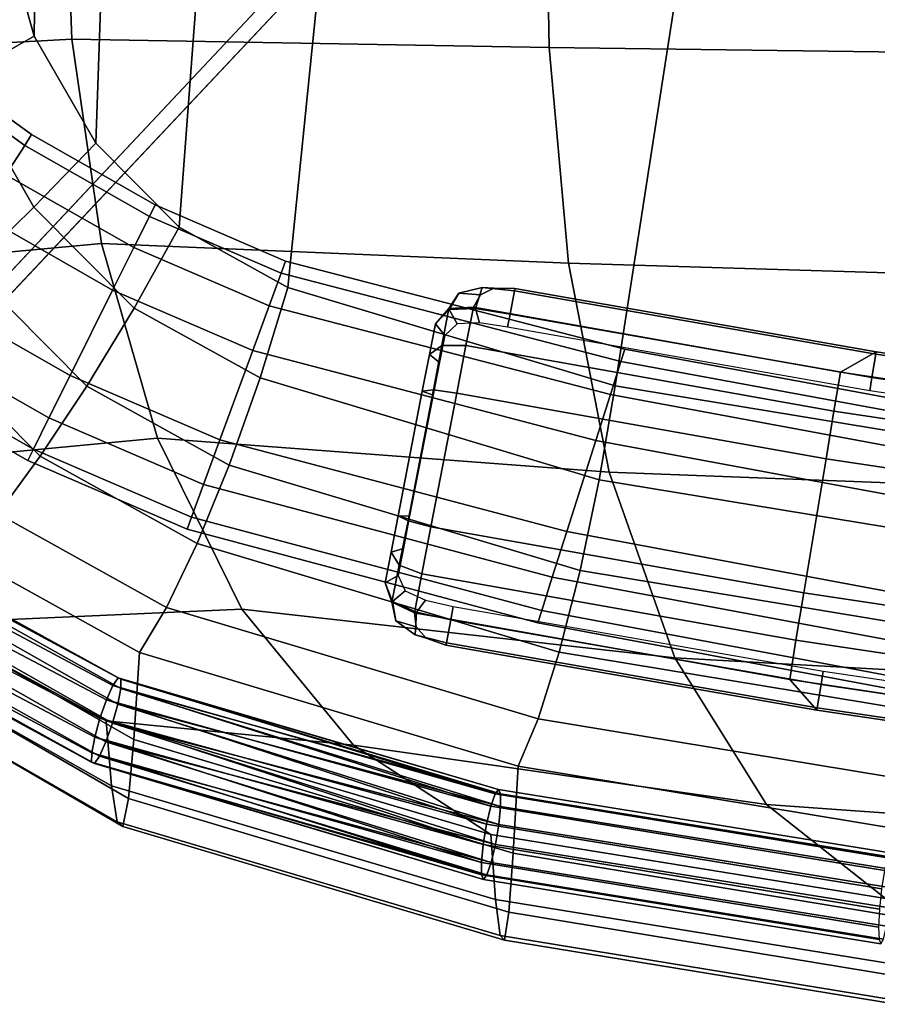
# Model space of a CAD drawing. Units: inches. Extents: x -11.3 to 11.3, y -8.7 to 11.
# Drawn here: x -8 to -5.7, y -8.4 to -5.8 of the extents above; entities that cross this region are included whole.
import ezdxf

# ---------------------------------------------------------------- set-up
doc = ezdxf.new("R2010")
doc.units = ezdxf.units.IN
doc.header["$MEASUREMENT"] = 0
for name, color, linetype in [('AFUFU-3D-CH-FO', 2, 'Continuous'), ('AFUFU-3D-CH-LG', 2, 'Continuous'), ('AFUFU-3D-CH-ST', 2, 'Continuous'), ('AFUFU-3D-CH-TR', 2, 'Continuous')]:
    doc.layers.add(name, color=color, linetype=linetype)

msp = doc.modelspace()

# ---------------------------------------------------------------- linework, layer by layer
at = {"layer": 'AFUFU-3D-CH-FO'}
for points in [[(-8.2722, -5.9282, 6.8707), (-8.2934, -5.9542, 6.9957), (-7.9884, -6.1753, 6.9957), (-7.9703, -6.1472, 6.8707)], [(-7.9703, -6.1472, 5.8707), (-7.9884, -6.1753, 5.7457), (-8.2934, -5.9542, 5.7457), (-8.2722, -5.9282, 5.8707)], [(-7.9703, -6.1472, 5.8707), (-8.2722, -5.9282, 5.8707), (-8.2722, -5.9282, 6.8707), (-7.9703, -6.1472, 6.8707)], [(-8.2934, -5.9542, 6.9957), (-8.3511, -6.0252, 7.0872), (-8.038, -6.2523, 7.0872), (-7.9884, -6.1753, 6.9957)], [(-7.9884, -6.1753, 5.7457), (-8.038, -6.2523, 5.6542), (-8.3511, -6.0252, 5.6542), (-8.2934, -5.9542, 5.7457)], [(-7.9703, -6.1472, 6.8707), (-7.9884, -6.1753, 6.9957), (-7.6611, -6.3617, 6.9957), (-7.6461, -6.3317, 6.8707)], [(-7.6461, -6.3317, 5.8707), (-7.6611, -6.3617, 5.7457), (-7.9884, -6.1753, 5.7457), (-7.9703, -6.1472, 5.8707)], [(-7.6461, -6.3317, 5.8707), (-7.9703, -6.1472, 5.8707), (-7.9703, -6.1472, 6.8707), (-7.6461, -6.3317, 6.8707)], [(-7.9884, -6.1753, 6.9957), (-8.038, -6.2523, 7.0872), (-7.7019, -6.4436, 7.0872), (-7.6611, -6.3617, 6.9957)], [(-7.6611, -6.3617, 5.7457), (-7.7019, -6.4436, 5.6542), (-8.038, -6.2523, 5.6542), (-7.9884, -6.1753, 5.7457)], [(-8.038, -6.2523, 7.0872), (-8.1057, -6.3573, 7.1207), (-7.7576, -6.5554, 7.1207), (-7.7019, -6.4436, 7.0872)], [(-7.7019, -6.4436, 5.6542), (-7.7576, -6.5554, 5.6207), (-8.1057, -6.3573, 5.6207), (-8.038, -6.2523, 5.6542)], [(-7.6461, -6.3317, 6.8707), (-7.6611, -6.3617, 6.9957), (-7.3152, -6.5108, 6.9957), (-7.3036, -6.4794, 6.8707)], [(-7.3036, -6.4794, 5.8707), (-7.3152, -6.5108, 5.7457), (-7.6611, -6.3617, 5.7457), (-7.6461, -6.3317, 5.8707)], [(-7.3036, -6.4794, 5.8707), (-7.6461, -6.3317, 5.8707), (-7.6461, -6.3317, 6.8707), (-7.3036, -6.4794, 6.8707)], [(-8.1057, -6.3573, 7.1207), (-8.2412, -6.5675, 7.1207), (-7.8691, -6.7792, 7.1207), (-7.7576, -6.5554, 7.1207)], [(-7.7576, -6.5554, 5.6207), (-7.8691, -6.7792, 5.6207), (-8.2412, -6.5675, 5.6207), (-8.1057, -6.3573, 5.6207)], [(-7.6611, -6.3617, 6.9957), (-7.7019, -6.4436, 7.0872), (-7.3468, -6.5967, 7.0872), (-7.3152, -6.5108, 6.9957)], [(-7.3152, -6.5108, 5.7457), (-7.3468, -6.5967, 5.6542), (-7.7019, -6.4436, 5.6542), (-7.6611, -6.3617, 5.7457)], [(-7.7019, -6.4436, 7.0872), (-7.7576, -6.5554, 7.1207), (-7.3899, -6.7141, 7.1207), (-7.3468, -6.5967, 7.0872)], [(-7.3468, -6.5967, 5.6542), (-7.3899, -6.7141, 5.6207), (-7.7576, -6.5554, 5.6207), (-7.7019, -6.4436, 5.6542)], [(-7.3036, -6.4794, 6.8707), (-7.3152, -6.5108, 6.9957), (-6.4229, -6.7424, 6.9958), (-6.4127, -6.7102, 6.8707)], [(-6.4127, -6.7102, 5.8707), (-6.4229, -6.7424, 5.7456), (-7.3152, -6.5108, 5.7457), (-7.3036, -6.4794, 5.8707)], [(-6.4127, -6.7102, 5.8707), (-7.3036, -6.4794, 5.8707), (-7.3036, -6.4794, 6.8707), (-6.4127, -6.7102, 6.8707)], [(-6.4507, -6.8299, 7.087), (-6.4229, -6.7424, 6.9958), (-7.3152, -6.5108, 6.9957), (-7.3468, -6.5967, 7.0872)], [(-7.3468, -6.5967, 5.6542), (-7.3152, -6.5108, 5.7457), (-6.4229, -6.7424, 5.7456), (-6.4507, -6.8299, 5.6543)], [(-7.7576, -6.5554, 7.1207), (-7.8691, -6.7792, 7.1207), (-7.4761, -6.9487, 7.1207), (-7.3899, -6.7141, 7.1207)], [(-7.3899, -6.7141, 5.6207), (-7.4761, -6.9487, 5.6207), (-7.8691, -6.7792, 5.6207), (-7.7576, -6.5554, 5.6207)], [(-8.2412, -6.5675, 7.1207), (-8.3089, -6.6725, 7.0872), (-7.9249, -6.8911, 7.0872), (-7.8691, -6.7792, 7.1207)], [(-7.8691, -6.7792, 5.6207), (-7.9249, -6.8911, 5.6542), (-8.3089, -6.6725, 5.6542), (-8.2412, -6.5675, 5.6207)], [(-6.4888, -6.9499, 7.1207), (-6.4507, -6.8299, 7.087), (-7.3468, -6.5967, 7.0872), (-7.3899, -6.7141, 7.1207)], [(-7.3899, -6.7141, 5.6207), (-7.3468, -6.5967, 5.6542), (-6.4507, -6.8299, 5.6543), (-6.4888, -6.9499, 5.6207)], [(-8.3089, -6.6725, 7.0872), (-8.3584, -6.7495, 6.9957), (-7.9657, -6.973, 6.9957), (-7.9249, -6.8911, 7.0872)], [(-7.9249, -6.8911, 5.6542), (-7.9657, -6.973, 5.7457), (-8.3584, -6.7495, 5.7457), (-8.3089, -6.6725, 5.6542)], [(-7.3899, -6.7141, 7.1207), (-7.4761, -6.9487, 7.1207), (-6.565, -7.1895, 7.1207), (-6.4888, -6.9499, 7.1207)], [(-6.4888, -6.9499, 5.6207), (-6.565, -7.1895, 5.6207), (-7.4761, -6.9487, 5.6207), (-7.3899, -6.7141, 5.6207)], [(-6.4127, -6.7102, 6.8707), (-6.4229, -6.7424, 6.9958), (-5.5154, -6.9099, 6.9958), (-5.5066, -6.8773, 6.8707)], [(-5.5066, -6.8773, 5.8707), (-5.5154, -6.9099, 5.7456), (-6.4229, -6.7424, 5.7456), (-6.4127, -6.7102, 5.8707)], [(-5.5066, -6.8773, 5.8707), (-6.4127, -6.7102, 5.8707), (-6.4127, -6.7102, 6.8707), (-5.5066, -6.8773, 6.8707)], [(-5.5393, -6.9983, 7.087), (-5.5154, -6.9099, 6.9958), (-6.4229, -6.7424, 6.9958), (-6.4507, -6.8299, 7.087)], [(-6.4507, -6.8299, 5.6543), (-6.4229, -6.7424, 5.7456), (-5.5154, -6.9099, 5.7456), (-5.5393, -6.9983, 5.6543)], [(-8.3584, -6.7495, 6.9957), (-8.3766, -6.7776, 6.8707), (-7.9806, -7.0029, 6.8707), (-7.9657, -6.973, 6.9957)], [(-7.9657, -6.973, 5.7457), (-7.9806, -7.0029, 5.8707), (-8.3766, -6.7776, 5.8707), (-8.3584, -6.7495, 5.7457)], [(-8.3766, -6.7776, 5.8707), (-7.9806, -7.0029, 5.8707), (-7.9806, -7.0029, 6.8707), (-8.3766, -6.7776, 6.8707)], [(-7.8691, -6.7792, 7.1207), (-7.9249, -6.8911, 7.0872), (-7.5192, -7.0661, 7.0872), (-7.4761, -6.9487, 7.1207)], [(-7.4761, -6.9487, 5.6207), (-7.5192, -7.0661, 5.6542), (-7.9249, -6.8911, 5.6542), (-7.8691, -6.7792, 5.6207)], [(-6.4507, -6.8299, 7.087), (-6.4888, -6.9499, 7.1207), (-5.5721, -7.1198, 7.1207), (-5.5393, -6.9983, 7.087)], [(-5.5393, -6.9983, 5.6543), (-5.5721, -7.1198, 5.6207), (-6.4888, -6.9499, 5.6207), (-6.4507, -6.8299, 5.6543)], [(-7.9249, -6.8911, 7.0872), (-7.9657, -6.973, 6.9957), (-7.5508, -7.1519, 6.9957), (-7.5192, -7.0661, 7.0872)], [(-7.5192, -7.0661, 5.6542), (-7.5508, -7.1519, 5.7457), (-7.9657, -6.973, 5.7457), (-7.9249, -6.8911, 5.6542)], [(-7.4761, -6.9487, 7.1207), (-7.5192, -7.0661, 7.0872), (-6.6031, -7.3093, 7.0872), (-6.565, -7.1895, 7.1207)], [(-6.565, -7.1895, 5.6207), (-6.6031, -7.3093, 5.6542), (-7.5192, -7.0661, 5.6542), (-7.4761, -6.9487, 5.6207)], [(-6.4888, -6.9499, 7.1207), (-6.565, -7.1895, 7.1207), (-5.6376, -7.3623, 7.1207), (-5.5721, -7.1198, 7.1207)], [(-5.5721, -7.1198, 5.6207), (-5.6376, -7.3623, 5.6207), (-6.565, -7.1895, 5.6207), (-6.4888, -6.9499, 5.6207)], [(-7.9657, -6.973, 6.9957), (-7.9806, -7.0029, 6.8707), (-7.5623, -7.1834, 6.8707), (-7.5508, -7.1519, 6.9957)], [(-7.5508, -7.1519, 5.7457), (-7.5623, -7.1834, 5.8707), (-7.9806, -7.0029, 5.8707), (-7.9657, -6.973, 5.7457)], [(-7.9806, -7.0029, 5.8707), (-7.5623, -7.1834, 5.8707), (-7.5623, -7.1834, 6.8707), (-7.9806, -7.0029, 6.8707)], [(-7.5192, -7.0661, 7.0872), (-7.5508, -7.1519, 6.9957), (-6.6309, -7.397, 6.9957), (-6.6031, -7.3093, 7.0872)], [(-6.6031, -7.3093, 5.6542), (-6.6309, -7.397, 5.7457), (-7.5508, -7.1519, 5.7457), (-7.5192, -7.0661, 5.6542)], [(-7.5508, -7.1519, 6.9957), (-7.5623, -7.1834, 6.8707), (-6.6411, -7.4291, 6.8707), (-6.6309, -7.397, 6.9957)], [(-6.6309, -7.397, 5.7457), (-6.6411, -7.4291, 5.8707), (-7.5623, -7.1834, 5.8707), (-7.5508, -7.1519, 5.7457)], [(-7.5623, -7.1834, 5.8707), (-6.6411, -7.4291, 5.8707), (-6.6411, -7.4291, 6.8707), (-7.5623, -7.1834, 6.8707)], [(-6.565, -7.1895, 7.1207), (-6.6031, -7.3093, 7.0872), (-5.6704, -7.4835, 7.0872), (-5.6376, -7.3623, 7.1207)], [(-5.6376, -7.3623, 5.6207), (-5.6704, -7.4835, 5.6542), (-6.6031, -7.3093, 5.6542), (-6.565, -7.1895, 5.6207)], [(-6.6031, -7.3093, 7.0872), (-6.6309, -7.397, 6.9957), (-5.6944, -7.5723, 6.9957), (-5.6704, -7.4835, 7.0872)], [(-5.6704, -7.4835, 5.6542), (-5.6944, -7.5723, 5.7457), (-6.6309, -7.397, 5.7457), (-6.6031, -7.3093, 5.6542)], [(-6.6309, -7.397, 6.9957), (-6.6411, -7.4291, 6.8707), (-5.7031, -7.6048, 6.8707), (-5.6944, -7.5723, 6.9957)], [(-5.6944, -7.5723, 5.7457), (-5.7031, -7.6048, 5.8707), (-6.6411, -7.4291, 5.8707), (-6.6309, -7.397, 5.7457)], [(-6.6411, -7.4291, 5.8707), (-5.7031, -7.6048, 5.8707), (-5.7031, -7.6048, 6.8707), (-6.6411, -7.4291, 6.8707)]]:
    msp.add_3dface(points, dxfattribs=at)
at = {"layer": 'AFUFU-3D-CH-LG'}
for points in [[(-8.0841, -4.103, 19.3884), (-6.7145, -5.1729, 19.3988), (-8.9744, -7.573, 0.1835), (-9.6923, -7.0122, 0.1782)], [(-7.3823, -5.8232, 19.5558), (-8.5549, -4.9072, 19.5469), (-10.1779, -7.8392, 0.1786), (-9.6593, -8.2443, 0.1823)]]:
    msp.add_3dface(points, dxfattribs=at)
at = {"layer": 'AFUFU-3D-CH-LG', "invisible_edges": 4}
msp.add_3dface([(-9.6593, -8.2443, 0.1823), (-8.9744, -7.573, 0.1835), (-6.7145, -5.1729, 19.3988), (-7.3823, -5.8232, 19.5558)], dxfattribs=at)
at = {"layer": 'AFUFU-3D-CH-ST'}
for points in [[(-7.9637, -5.8884, 25.9507), (-7.9466, -4.6599, 25.8557), (-8.0403, -4.3289, 25.8679), (-8.0592, -5.5513, 25.9539)], [(-7.8021, -6.1697, 25.9296), (-7.76, -4.9549, 25.8199), (-7.9466, -4.6599, 25.8557), (-7.9637, -5.8884, 25.9507)], [(-7.5831, -6.39, 25.8942), (-7.4931, -5.1897, 25.767), (-7.76, -4.9549, 25.8199), (-7.8021, -6.1697, 25.9296)], [(-7.2972, -6.5487, 25.8445), (-7.176, -5.3495, 25.7078), (-7.4931, -5.1897, 25.767), (-7.5831, -6.39, 25.8942)], [(-6.2521, -5.6115, 25.5574), (-7.176, -5.3495, 25.7078), (-7.2972, -6.5487, 25.8445), (-6.4379, -6.8065, 25.7034)], [(-9.1404, -5.3589, 22.7322), (-7.8843, -5.3717, 22.514), (-7.865, -5.8964, 22.5243), (-9.0985, -5.9641, 22.7392)], [(-7.8843, -5.3717, 22.514), (-6.6206, -5.3822, 22.3344), (-6.611, -5.9186, 22.348), (-7.865, -5.8964, 22.5243)], [(-6.6206, -5.3822, 22.3344), (-5.3509, -5.3904, 22.1941), (-5.3469, -5.9352, 22.2103), (-6.611, -5.9186, 22.348)], [(-7.9637, -5.8884, 25.9507), (-8.0592, -5.5513, 25.9539), (-8.2725, -5.5991, 25.9814), (-8.1593, -5.9986, 25.9776)], [(-5.312, -5.76, 25.4281), (-6.2521, -5.6115, 25.5574), (-6.4379, -6.8065, 25.7034), (-5.4961, -6.962, 25.5726)], [(-7.8021, -6.1697, 25.9296), (-7.9637, -5.8884, 25.9507), (-8.1593, -5.9986, 25.9776), (-7.9646, -6.3375, 25.9522)], [(-9.0985, -5.9641, 22.7392), (-7.865, -5.8964, 22.5243), (-7.7873, -6.4333, 22.523), (-8.932, -6.5386, 22.7186)], [(-7.865, -5.8964, 22.5243), (-6.611, -5.9186, 22.348), (-6.5607, -6.4847, 22.3551), (-7.7873, -6.4333, 22.523)], [(-6.611, -5.9186, 22.348), (-5.3469, -5.9352, 22.2103), (-5.316, -6.5223, 22.2238), (-6.5607, -6.4847, 22.3551)], [(-7.9646, -6.3375, 25.9522), (-8.1593, -5.9986, 25.9776), (-8.3569, -6.1074, 25.9524), (-8.131, -6.5006, 25.9229)], [(-7.5831, -6.39, 25.8942), (-7.8021, -6.1697, 25.9296), (-7.9646, -6.3375, 25.9522), (-7.7013, -6.6024, 25.9095)], [(-7.7013, -6.6024, 25.9095), (-7.9646, -6.3375, 25.9522), (-8.131, -6.5006, 25.9229), (-7.8257, -6.8077, 25.8735)], [(-7.2972, -6.5487, 25.8445), (-7.5831, -6.39, 25.8942), (-7.7013, -6.6024, 25.9095), (-7.3707, -6.7859, 25.8521)], [(-8.932, -6.5386, 22.7186), (-7.7873, -6.4333, 22.523), (-7.6396, -6.944, 22.5068), (-8.639, -7.0389, 22.6707)], [(-7.7873, -6.4333, 22.523), (-6.5607, -6.4847, 22.3551), (-6.4538, -7.0333, 22.3498), (-7.6396, -6.944, 22.5068)], [(-6.5607, -6.4847, 22.3551), (-5.316, -6.5223, 22.2238), (-4.756, -7.0983, 22.227), (-6.4538, -7.0333, 22.3498)], [(-7.8257, -6.8077, 25.8735), (-8.131, -6.5006, 25.9229), (-8.29, -6.6476, 25.8439), (-7.9478, -6.9918, 25.7885)], [(-6.4379, -6.8065, 25.7034), (-7.2972, -6.5487, 25.8445), (-7.3707, -6.7859, 25.8521), (-6.4801, -7.0532, 25.7058)], [(-7.3707, -6.7859, 25.8521), (-7.7013, -6.6024, 25.9095), (-7.8257, -6.8077, 25.8735), (-7.4521, -7.015, 25.8086)], [(-7.9478, -6.9918, 25.7885), (-8.29, -6.6476, 25.8439), (-8.4307, -6.7687, 25.7204), (-8.0593, -7.1424, 25.6603)], [(-6.4801, -7.0532, 25.7058), (-7.3707, -6.7859, 25.8521), (-7.4521, -7.015, 25.8086), (-6.5302, -7.2917, 25.6572)], [(-7.4521, -7.015, 25.8086), (-7.8257, -6.8077, 25.8735), (-7.9478, -6.9918, 25.7885), (-7.5358, -7.2205, 25.7169)], [(-5.5223, -7.2112, 25.5728), (-5.4961, -6.962, 25.5726), (-6.4379, -6.8065, 25.7034), (-6.4801, -7.0532, 25.7058)], [(-8.639, -7.0389, 22.6707), (-7.6396, -6.944, 22.5068), (-7.4183, -7.3935, 22.4748), (-8.2434, -7.4298, 22.6026)], [(-7.6396, -6.944, 22.5068), (-6.4538, -7.0333, 22.3498), (-6.2818, -7.5207, 22.3287), (-7.4183, -7.3935, 22.4748)], [(-7.5358, -7.2205, 25.7169), (-7.9478, -6.9918, 25.7885), (-8.0593, -7.1424, 25.6603), (-7.6161, -7.3883, 25.5833)], [(-6.5302, -7.2917, 25.6572), (-7.4521, -7.015, 25.8086), (-7.5358, -7.2205, 25.7169), (-6.585, -7.5058, 25.5607)], [(-5.5554, -7.4526, 25.5218), (-5.5223, -7.2112, 25.5728), (-6.4801, -7.0532, 25.7058), (-6.5302, -7.2917, 25.6572)], [(-6.4538, -7.0333, 22.3498), (-4.756, -7.0983, 22.227), (-4.6298, -7.6131, 22.2142), (-6.2818, -7.5207, 22.3287)], [(-7.6161, -7.3883, 25.5833), (-8.0593, -7.1424, 25.6603), (-8.1525, -7.2489, 25.4976), (-7.6875, -7.507, 25.4168)], [(-6.585, -7.5058, 25.5607), (-7.5358, -7.2205, 25.7169), (-7.6161, -7.3883, 25.5833), (-6.6405, -7.6811, 25.4231)], [(-8.1797, -7.4628, 25.0345), (-7.7016, -7.7355, 24.9533), (-7.6875, -7.507, 25.4168), (-8.1525, -7.2489, 25.4976)], [(-5.5931, -7.6695, 25.423), (-5.5554, -7.4526, 25.5218), (-6.5302, -7.2917, 25.6572), (-6.585, -7.5058, 25.5607)], [(-7.7432, -7.5738, 22.5032), (-7.7568, -7.5931, 22.465), (-8.2125, -7.3512, 22.5368), (-8.1938, -7.3307, 22.5727)], [(-7.7359, -7.5768, 22.5452), (-7.7432, -7.5738, 22.5032), (-8.1938, -7.3307, 22.5727), (-8.1848, -7.3298, 22.6146)], [(-7.7362, -7.6014, 22.5827), (-7.7359, -7.5768, 22.5452), (-8.1848, -7.3298, 22.6146), (-8.1874, -7.3488, 22.654)], [(-7.7568, -7.5931, 22.465), (-7.7738, -7.6308, 22.4382), (-8.2375, -7.3872, 22.5138), (-8.2125, -7.3512, 22.5368)], [(-7.7441, -7.6427, 22.6082), (-7.7362, -7.6014, 22.5827), (-8.1874, -7.3488, 22.654), (-8.2011, -7.3838, 22.6833)], [(-8.2635, -7.4317, 22.5085), (-8.2375, -7.3872, 22.5138), (-7.7738, -7.6308, 22.4382), (-7.7909, -7.6793, 22.428)], [(-8.2434, -7.4298, 22.6026), (-7.4183, -7.3935, 22.4748), (-7.1254, -7.7498, 22.4272), (-7.7745, -7.686, 22.5223)], [(-7.758, -7.6926, 22.6167), (-7.7441, -7.6427, 22.6082), (-8.2011, -7.3838, 22.6833), (-8.2232, -7.4279, 22.6966)], [(-6.6405, -7.6811, 25.4231), (-7.6161, -7.3883, 25.5833), (-7.6875, -7.507, 25.4168), (-6.6932, -7.8054, 25.2535)], [(-7.4183, -7.3935, 22.4748), (-6.2818, -7.5207, 22.3287), (-6.0407, -7.9062, 22.2895), (-7.1254, -7.7498, 22.4272)], [(-7.7909, -7.6793, 22.428), (-7.8048, -7.7292, 22.4365), (-8.2856, -7.4758, 22.5218), (-8.2635, -7.4317, 22.5085)], [(-7.7751, -7.7412, 22.6065), (-7.758, -7.6926, 22.6167), (-8.2232, -7.4279, 22.6966), (-8.2493, -7.4724, 22.6913)], [(-8.2434, -7.4298, 22.6026), (-7.7745, -7.686, 22.5223), (-7.7604, -7.8567, 22.9973), (-8.2418, -7.5856, 23.077)], [(-8.203, -7.6089, 24.5531), (-7.7162, -7.8906, 24.4722), (-7.7016, -7.7355, 24.9533), (-8.1797, -7.4628, 25.0345)], [(-7.8048, -7.7292, 22.4365), (-7.8127, -7.7706, 22.462), (-8.2993, -7.5108, 22.5511), (-8.2856, -7.4758, 22.5218)], [(-7.7922, -7.7788, 22.5796), (-7.7751, -7.7412, 22.6065), (-8.2493, -7.4724, 22.6913), (-8.2742, -7.5085, 22.6684)], [(-7.8127, -7.7706, 22.462), (-7.813, -7.7951, 22.4994), (-8.302, -7.5298, 22.5906), (-8.2993, -7.5108, 22.5511)], [(-7.8057, -7.7981, 22.5414), (-7.7922, -7.7788, 22.5796), (-8.2742, -7.5085, 22.6684), (-8.293, -7.5289, 22.6324)], [(-6.7058, -8.0339, 24.7904), (-6.6932, -7.8054, 25.2535), (-7.6875, -7.507, 25.4168), (-7.7016, -7.7355, 24.9533)], [(-5.5931, -7.6695, 25.423), (-6.585, -7.5058, 25.5607), (-6.6405, -7.6811, 25.4231), (-5.6329, -7.8474, 25.2832)], [(-6.2818, -7.5207, 22.3287), (-4.6298, -7.6131, 22.2142), (-4.4448, -8.0196, 22.1815), (-6.0407, -7.9062, 22.2895)], [(-7.813, -7.7951, 22.4994), (-7.8057, -7.7981, 22.5414), (-8.293, -7.5289, 22.6324), (-8.302, -7.5298, 22.5906)], [(-7.7568, -7.5931, 22.465), (-7.7432, -7.5738, 22.5032), (-6.7533, -7.878, 22.3232)], [(-7.7432, -7.5738, 22.5032), (-6.7442, -7.8664, 22.3642), (-6.7533, -7.878, 22.3232)], [(-6.7442, -7.8664, 22.3642), (-7.7432, -7.5738, 22.5032), (-7.7359, -7.5768, 22.5452)], [(-8.2418, -7.5856, 23.077), (-7.7604, -7.8567, 22.9973), (-7.7458, -7.9518, 23.4856), (-8.2345, -7.6711, 23.5655)], [(-7.7738, -7.6308, 22.4382), (-7.7568, -7.5931, 22.465), (-6.7645, -7.9107, 22.2905)], [(-7.7568, -7.5931, 22.465), (-6.7533, -7.878, 22.3232), (-6.7645, -7.9107, 22.2905)], [(-6.7391, -7.8781, 22.4053), (-7.7359, -7.5768, 22.5452), (-7.7362, -7.6014, 22.5827)], [(-7.7359, -7.5768, 22.5452), (-6.7391, -7.8781, 22.4053), (-6.7442, -7.8664, 22.3642)], [(-8.2215, -7.6795, 24.0605), (-7.731, -7.9639, 23.9801), (-7.7162, -7.8906, 24.4722), (-8.203, -7.6089, 24.5531)], [(-6.739, -7.911, 22.4384), (-7.7362, -7.6014, 22.5827), (-7.7441, -7.6427, 22.6082)], [(-7.7362, -7.6014, 22.5827), (-6.739, -7.911, 22.4384), (-6.7391, -7.8781, 22.4053)], [(-7.7909, -7.6793, 22.428), (-7.7738, -7.6308, 22.4382), (-6.7757, -7.958, 22.2724)], [(-7.7738, -7.6308, 22.4382), (-6.7645, -7.9107, 22.2905), (-6.7757, -7.958, 22.2724)], [(-6.7438, -7.9583, 22.4569), (-7.7441, -7.6427, 22.6082), (-7.758, -7.6926, 22.6167)], [(-7.7441, -7.6427, 22.6082), (-6.7438, -7.9583, 22.4569), (-6.739, -7.911, 22.4384)], [(-8.2345, -7.6711, 23.5655), (-7.7458, -7.9518, 23.4856), (-7.731, -7.9639, 23.9801), (-8.2215, -7.6795, 24.0605)], [(-6.7846, -8.0106, 22.2727), (-7.8048, -7.7292, 22.4365), (-7.7909, -7.6793, 22.428)], [(-6.7846, -8.0106, 22.2727), (-7.7909, -7.6793, 22.428), (-6.7757, -7.958, 22.2724)], [(-6.7527, -8.0109, 22.4572), (-7.758, -7.6926, 22.6167), (-7.7751, -7.7412, 22.6065)], [(-6.7647, -7.9844, 22.3649), (-6.752, -8.1551, 22.8394), (-7.7604, -7.8567, 22.9973), (-7.7745, -7.686, 22.5223)], [(-7.7745, -7.686, 22.5223), (-7.1254, -7.7498, 22.4272), (-6.7642, -7.9845, 22.3648), (-7.7745, -7.686, 22.5223)], [(-7.758, -7.6926, 22.6167), (-6.7527, -8.0109, 22.4572), (-6.7438, -7.9583, 22.4569)], [(-5.6329, -7.8474, 25.2832), (-6.6405, -7.6811, 25.4231), (-6.6932, -7.8054, 25.2535), (-5.672, -7.9739, 25.1118)], [(-7.8048, -7.7292, 22.4365), (-6.7894, -8.0579, 22.2912), (-7.8127, -7.7706, 22.462)], [(-6.7846, -8.0106, 22.2727), (-6.7894, -8.0579, 22.2912), (-7.8048, -7.7292, 22.4365)], [(-6.7639, -8.0582, 22.4392), (-7.7751, -7.7412, 22.6065), (-7.7922, -7.7788, 22.5796)], [(-7.7751, -7.7412, 22.6065), (-6.7639, -8.0582, 22.4392), (-6.7527, -8.0109, 22.4572)], [(-6.7176, -8.189, 24.3104), (-6.7058, -8.0339, 24.7904), (-7.7016, -7.7355, 24.9533), (-7.7162, -7.8906, 24.4722)], [(-7.1254, -7.7498, 22.4272), (-6.0407, -7.9062, 22.2895), (-5.7278, -8.1526, 22.2305), (-6.7642, -7.9845, 22.3648)], [(-7.813, -7.7951, 22.4994), (-7.8127, -7.7706, 22.462), (-6.7893, -8.0908, 22.3243)], [(-7.8127, -7.7706, 22.462), (-6.7894, -8.0579, 22.2912), (-6.7893, -8.0908, 22.3243)], [(-6.7751, -8.0909, 22.4064), (-7.7922, -7.7788, 22.5796), (-7.8057, -7.7981, 22.5414)], [(-7.7922, -7.7788, 22.5796), (-6.7751, -8.0909, 22.4064), (-6.7639, -8.0582, 22.4392)], [(-7.813, -7.7951, 22.4994), (-6.7893, -8.0908, 22.3243), (-6.7842, -8.1025, 22.3654)], [(-6.7842, -8.1025, 22.3654), (-7.8057, -7.7981, 22.5414), (-7.813, -7.7951, 22.4994)], [(-7.8057, -7.7981, 22.5414), (-6.7842, -8.1025, 22.3654), (-6.7751, -8.0909, 22.4064)], [(-5.6827, -8.2024, 24.6492), (-5.672, -7.9739, 25.1118), (-6.6932, -7.8054, 25.2535), (-6.7058, -8.0339, 24.7904)], [(-6.752, -8.1551, 22.8394), (-6.7402, -8.2502, 23.3266), (-7.7458, -7.9518, 23.4856), (-7.7604, -7.8567, 22.9973)], [(-5.7312, -8.0794, 22.1558), (-6.7645, -7.9107, 22.2905), (-6.7533, -7.878, 22.3232), (-5.7231, -8.0457, 22.1887)], [(-5.7231, -8.0457, 22.1887), (-6.7533, -7.878, 22.3232), (-6.7442, -7.8664, 22.3642), (-5.7161, -8.0332, 22.2299)], [(-5.7161, -8.0332, 22.2299), (-6.7442, -7.8664, 22.3642), (-6.7391, -7.8781, 22.4053), (-5.7114, -8.0443, 22.2712)], [(-5.7114, -8.0443, 22.2712), (-6.7391, -7.8781, 22.4053), (-6.739, -7.911, 22.4384), (-5.7101, -8.0769, 22.3044)], [(-6.7289, -8.2623, 23.8198), (-6.7176, -8.189, 24.3104), (-7.7162, -7.8906, 24.4722), (-7.731, -7.9639, 23.9801)], [(-6.7645, -7.9107, 22.2905), (-5.7312, -8.0794, 22.1558), (-5.7387, -8.1275, 22.1378), (-6.7757, -7.958, 22.2724)], [(-6.0407, -7.9062, 22.2895), (-4.4448, -8.0196, 22.1815), (-4.1962, -8.2743, 22.125), (-5.7278, -8.1526, 22.2305)], [(-5.7101, -8.0769, 22.3044), (-6.739, -7.911, 22.4384), (-6.7438, -7.9583, 22.4569), (-5.7124, -8.1244, 22.323)], [(-6.7402, -8.2502, 23.3266), (-6.7289, -8.2623, 23.8198), (-7.731, -7.9639, 23.9801), (-7.7458, -7.9518, 23.4856)], [(-6.7757, -7.958, 22.2724), (-5.7387, -8.1275, 22.1378), (-5.7442, -8.1806, 22.1381), (-6.7846, -8.0106, 22.2727)], [(-5.7124, -8.1244, 22.323), (-6.7438, -7.9583, 22.4569), (-6.7527, -8.0109, 22.4572), (-5.7179, -8.1775, 22.3233)], [(-5.7283, -8.1525, 22.2306), (-5.7176, -8.3233, 22.7045), (-6.752, -8.1551, 22.8394), (-6.7647, -7.9844, 22.3649)], [(-6.7846, -8.0106, 22.2727), (-5.7442, -8.1806, 22.1381), (-5.7465, -8.2281, 22.1567), (-6.7894, -8.0579, 22.2912)], [(-5.7179, -8.1775, 22.3233), (-6.7527, -8.0109, 22.4572), (-6.7639, -8.0582, 22.4392), (-5.7254, -8.2256, 22.3053)], [(-5.6918, -8.3574, 24.1706), (-5.6827, -8.2024, 24.6492), (-6.7058, -8.0339, 24.7904), (-6.7176, -8.189, 24.3104)], [(-5.7452, -8.2607, 22.1899), (-6.7893, -8.0908, 22.3243), (-6.7894, -8.0579, 22.2912), (-5.7465, -8.2281, 22.1567)], [(-5.7254, -8.2256, 22.3053), (-6.7639, -8.0582, 22.4392), (-6.7751, -8.0909, 22.4064), (-5.7335, -8.2593, 22.2724)], [(-5.7406, -8.2718, 22.2312), (-6.7842, -8.1025, 22.3654), (-6.7893, -8.0908, 22.3243), (-5.7452, -8.2607, 22.1899)], [(-5.7335, -8.2593, 22.2724), (-6.7751, -8.0909, 22.4064), (-6.7842, -8.1025, 22.3654), (-5.7406, -8.2718, 22.2312)], [(-5.7176, -8.3233, 22.7045), (-5.7085, -8.4184, 23.1904), (-6.7402, -8.2502, 23.3266), (-6.752, -8.1551, 22.8394)], [(-5.7001, -8.4306, 23.6817), (-5.6918, -8.3574, 24.1706), (-6.7176, -8.189, 24.3104), (-6.7289, -8.2623, 23.8198)], [(-5.7085, -8.4184, 23.1904), (-5.7001, -8.4306, 23.6817), (-6.7289, -8.2623, 23.8198), (-6.7402, -8.2502, 23.3266)]]:
    msp.add_3dface(points, dxfattribs=at)
at = {"layer": 'AFUFU-3D-CH-TR'}
for points in [[(-6.8489, -6.5631, 7.006), (-6.8737, -6.6065, 6.9626), (-6.9095, -6.6441, 7.0424), (-6.8748, -6.6039, 7.0856)], [(-6.8098, -6.6001, 7.107), (-6.7919, -6.5677, 7.0591), (-6.8489, -6.5631, 7.006), (-6.8748, -6.6039, 7.0856)], [(-6.7874, -6.5488, 6.9424), (-6.8047, -6.6034, 6.8971), (-6.8737, -6.6065, 6.9626), (-6.8489, -6.5631, 7.006)], [(-6.7919, -6.5677, 7.0591), (-6.7565, -6.5501, 7.0137), (-6.7874, -6.5488, 6.9424), (-6.8489, -6.5631, 7.006)], [(-6.7026, -6.5575, 6.9163), (-6.714, -6.6183, 6.8722), (-6.8047, -6.6034, 6.8971), (-6.7874, -6.5488, 6.9424)], [(-6.7565, -6.5501, 7.0137), (-6.7014, -6.5515, 6.992), (-6.7026, -6.5575, 6.9163), (-6.7874, -6.5488, 6.9424)], [(-6.714, -6.6183, 6.8722), (-6.7026, -6.5575, 6.9163), (-5.7539, -6.7235, 6.9163), (-5.7638, -6.7846, 6.8722)], [(-5.7529, -6.7175, 6.992), (-5.7539, -6.7235, 6.9163), (-6.7026, -6.5575, 6.9163), (-6.7014, -6.5515, 6.992)], [(-6.8748, -6.6039, 7.0856), (-6.9095, -6.6441, 7.0424), (-6.926, -6.7245, 7.115), (-6.8932, -6.7011, 7.1685)], [(-6.8534, -6.6442, 6.9634), (-6.885, -6.6747, 7.0256), (-6.9095, -6.6441, 7.0424), (-6.8737, -6.6065, 6.9626)], [(-6.83, -6.7012, 7.1903), (-6.8098, -6.6001, 7.107), (-6.8748, -6.6039, 7.0856), (-6.8932, -6.7011, 7.1685)], [(-6.8047, -6.6034, 6.8971), (-6.7942, -6.6416, 6.9155), (-6.8534, -6.6442, 6.9634), (-6.8737, -6.6065, 6.9626)], [(-6.8098, -6.6001, 7.107), (-6.83, -6.7012, 7.1903), (-5.8637, -6.8734, 7.1907), (-5.8463, -6.7712, 7.107)], [(-6.714, -6.6183, 6.8722), (-6.7206, -6.653, 6.8984), (-6.7942, -6.6416, 6.9155), (-6.8047, -6.6034, 6.8971)], [(-5.7638, -6.7846, 6.8722), (-5.7694, -6.8195, 6.8984), (-6.7206, -6.653, 6.8984), (-6.714, -6.6183, 6.8722)], [(-6.9095, -6.6441, 7.0424), (-6.885, -6.6747, 7.0256), (-6.8995, -6.7455, 7.0878), (-6.926, -6.7245, 7.115)], [(-6.8932, -6.7011, 7.1685), (-6.926, -6.7245, 7.115), (-6.9446, -6.8206, 7.1495), (-6.9152, -6.8176, 7.2088)], [(-6.83, -6.7012, 7.1903), (-6.8932, -6.7011, 7.1685), (-6.9152, -6.8176, 7.2088), (-6.8541, -6.8259, 7.2329)], [(-5.8843, -6.9982, 7.2329), (-5.8637, -6.8734, 7.1907), (-6.83, -6.7012, 7.1903), (-6.8541, -6.8259, 7.2329)], [(-4.8784, -6.9163, 7.107), (-4.8004, -6.8582, 6.992), (-5.7529, -6.7175, 6.992), (-5.8463, -6.7712, 7.107)], [(-4.8004, -6.8582, 6.992), (-4.8012, -6.8642, 6.9163), (-5.7539, -6.7235, 6.9163), (-5.7529, -6.7175, 6.992)], [(-6.926, -6.7245, 7.115), (-6.8995, -6.7455, 7.0878), (-6.9161, -6.831, 7.118), (-6.9446, -6.8206, 7.1495)], [(-4.8012, -6.8642, 6.9163), (-4.8094, -6.9256, 6.8722), (-5.7638, -6.7846, 6.8722), (-5.7539, -6.7235, 6.9163)], [(-4.893, -7.0189, 7.1907), (-4.8784, -6.9163, 7.107), (-5.8463, -6.7712, 7.107), (-5.8637, -6.8734, 7.1907)], [(-5.7694, -6.8195, 6.8984), (-5.7638, -6.7846, 6.8722), (-4.8094, -6.9256, 6.8722), (-4.8141, -6.9606, 6.8984)], [(-6.9152, -6.8176, 7.2088), (-6.9446, -6.8206, 7.1495), (-7.0081, -7.1477, 7.1496), (-6.9819, -7.1614, 7.2088)], [(-6.9446, -6.8206, 7.1495), (-6.9161, -6.831, 7.118), (-6.9778, -7.1488, 7.118), (-7.0081, -7.1477, 7.1496)], [(-6.9819, -7.1614, 7.2088), (-6.9222, -7.1766, 7.2329), (-6.8541, -6.8259, 7.2329), (-6.9152, -6.8176, 7.2088)], [(-6.8541, -6.8259, 7.2329), (-6.9222, -7.1766, 7.2329), (-5.9427, -7.3506, 7.2329), (-5.8843, -6.9982, 7.2329)], [(-4.9102, -7.1442, 7.2329), (-4.893, -7.0189, 7.1907), (-5.8637, -6.8734, 7.1907), (-5.8843, -6.9982, 7.2329)], [(-4.9102, -7.1442, 7.2329), (-5.8843, -6.9982, 7.2329), (-5.9427, -7.3506, 7.2329), (-4.9589, -7.4981, 7.2329)], [(-7.0081, -7.1477, 7.1496), (-6.9778, -7.1488, 7.118), (-6.9943, -7.2337, 7.0882), (-7.0267, -7.2432, 7.1155)], [(-6.9819, -7.1614, 7.2088), (-7.0081, -7.1477, 7.1496), (-7.0267, -7.2432, 7.1155), (-7.0049, -7.2772, 7.1689)], [(-7.0049, -7.2772, 7.1689), (-6.9461, -7.3002, 7.191), (-6.9222, -7.1766, 7.2329), (-6.9819, -7.1614, 7.2088)], [(-6.9222, -7.1766, 7.2329), (-6.9461, -7.3002, 7.191), (-5.9633, -7.4748, 7.191), (-5.9427, -7.3506, 7.2329)], [(-7.0267, -7.2432, 7.1155), (-6.9943, -7.2337, 7.0882), (-7.0075, -7.305, 7.0261), (-7.0416, -7.3243, 7.0431)], [(-7.0049, -7.2772, 7.1689), (-7.0267, -7.2432, 7.1155), (-7.0416, -7.3243, 7.0431), (-7.0242, -7.3745, 7.0863)], [(-7.0242, -7.3745, 7.0863), (-6.9653, -7.4025, 7.1071), (-6.9461, -7.3002, 7.191), (-7.0049, -7.2772, 7.1689)], [(-7.0416, -7.3243, 7.0431), (-7.0075, -7.305, 7.0261), (-6.9898, -7.3453, 6.9638), (-7.0227, -7.3728, 6.963)], [(-6.9461, -7.3002, 7.191), (-6.9653, -7.4025, 7.1071), (-5.9798, -7.5779, 7.1068), (-5.9633, -7.4748, 7.191)], [(-7.0242, -7.3745, 7.0863), (-7.0416, -7.3243, 7.0431), (-7.0227, -7.3728, 6.963), (-7.0142, -7.4239, 7.0121)], [(-7.0227, -7.3728, 6.963), (-6.9898, -7.3453, 6.9638), (-6.9359, -7.3698, 6.9156), (-6.9598, -7.4014, 6.8972)], [(-4.9761, -7.6228, 7.191), (-4.9589, -7.4981, 7.2329), (-5.9427, -7.3506, 7.2329), (-5.9633, -7.4748, 7.191)], [(-7.0142, -7.4239, 7.0121), (-6.9607, -7.4394, 7.059), (-6.9653, -7.4025, 7.1071), (-7.0242, -7.3745, 7.0863)], [(-7.0142, -7.4239, 7.0121), (-7.0227, -7.3728, 6.963), (-6.9598, -7.4014, 6.8972), (-6.9636, -7.4607, 6.9475)], [(-6.9598, -7.4014, 6.8972), (-6.9359, -7.3698, 6.9156), (-6.8632, -7.3862, 6.8984), (-6.8697, -7.4209, 6.8722)], [(-5.8918, -7.5563, 6.8984), (-5.8974, -7.5911, 6.8722), (-6.8697, -7.4209, 6.8722), (-6.8632, -7.3862, 6.8984)], [(-6.9636, -7.4607, 6.9475), (-6.9598, -7.4014, 6.8972), (-6.8697, -7.4209, 6.8722), (-6.8812, -7.4816, 6.9163)], [(-6.9342, -7.4689, 7.0136), (-6.9607, -7.4394, 7.059), (-7.0142, -7.4239, 7.0121), (-6.9636, -7.4607, 6.9475)], [(-6.8812, -7.4816, 6.9163), (-6.8697, -7.4209, 6.8722), (-5.8974, -7.5911, 6.8722), (-5.9073, -7.6525, 6.9168)], [(-6.8812, -7.4816, 6.9163), (-6.8823, -7.4877, 6.992), (-6.9342, -7.4689, 7.0136), (-6.9636, -7.4607, 6.9475)], [(-6.8823, -7.4877, 6.992), (-6.8812, -7.4816, 6.9163), (-5.9073, -7.6525, 6.9168), (-5.9083, -7.6583, 6.992)], [(-4.9898, -7.7262, 7.1068), (-4.9761, -7.6228, 7.191), (-5.9633, -7.4748, 7.191), (-5.9798, -7.5779, 7.1068)], [(-4.9163, -7.7005, 6.8984), (-4.9209, -7.7354, 6.8722), (-5.8974, -7.5911, 6.8722), (-5.8918, -7.5563, 6.8984)], [(-4.93, -7.8028, 6.992), (-4.9898, -7.7262, 7.1068), (-5.9798, -7.5779, 7.1068), (-5.9083, -7.6583, 6.992)], [(-4.9209, -7.7354, 6.8722), (-4.9292, -7.797, 6.9168), (-5.9073, -7.6525, 6.9168), (-5.8974, -7.5911, 6.8722)], [(-4.9292, -7.797, 6.9168), (-4.93, -7.8028, 6.992), (-5.9083, -7.6583, 6.992), (-5.9073, -7.6525, 6.9168)]]:
    msp.add_3dface(points, dxfattribs=at)
for points, invisible_edges in [([(-5.7529, -6.7175, 6.992), (-6.7565, -6.5501, 7.0137), (-6.7919, -6.5677, 7.0591), (-5.7529, -6.7175, 6.992)], 5), ([(-5.7529, -6.7175, 6.992), (-6.7014, -6.5515, 6.992), (-6.7565, -6.5501, 7.0137), (-5.7529, -6.7175, 6.992)], 4), ([(-5.8463, -6.7712, 7.107), (-5.7529, -6.7175, 6.992), (-6.7919, -6.5677, 7.0591), (-6.8098, -6.6001, 7.107)], 2), ([(-6.9653, -7.4025, 7.1071), (-6.9607, -7.4394, 7.059), (-5.9083, -7.6583, 6.992), (-5.9798, -7.5779, 7.1068)], 2), ([(-5.9083, -7.6583, 6.992), (-6.9607, -7.4394, 7.059), (-6.9342, -7.4689, 7.0136), (-5.9083, -7.6583, 6.992)], 5), ([(-5.9083, -7.6583, 6.992), (-6.9342, -7.4689, 7.0136), (-6.8823, -7.4877, 6.992), (-5.9083, -7.6583, 6.992)], 1)]:
    msp.add_3dface(points, dxfattribs=dict(at, invisible_edges=invisible_edges))

doc.saveas('drawing.dxf')
